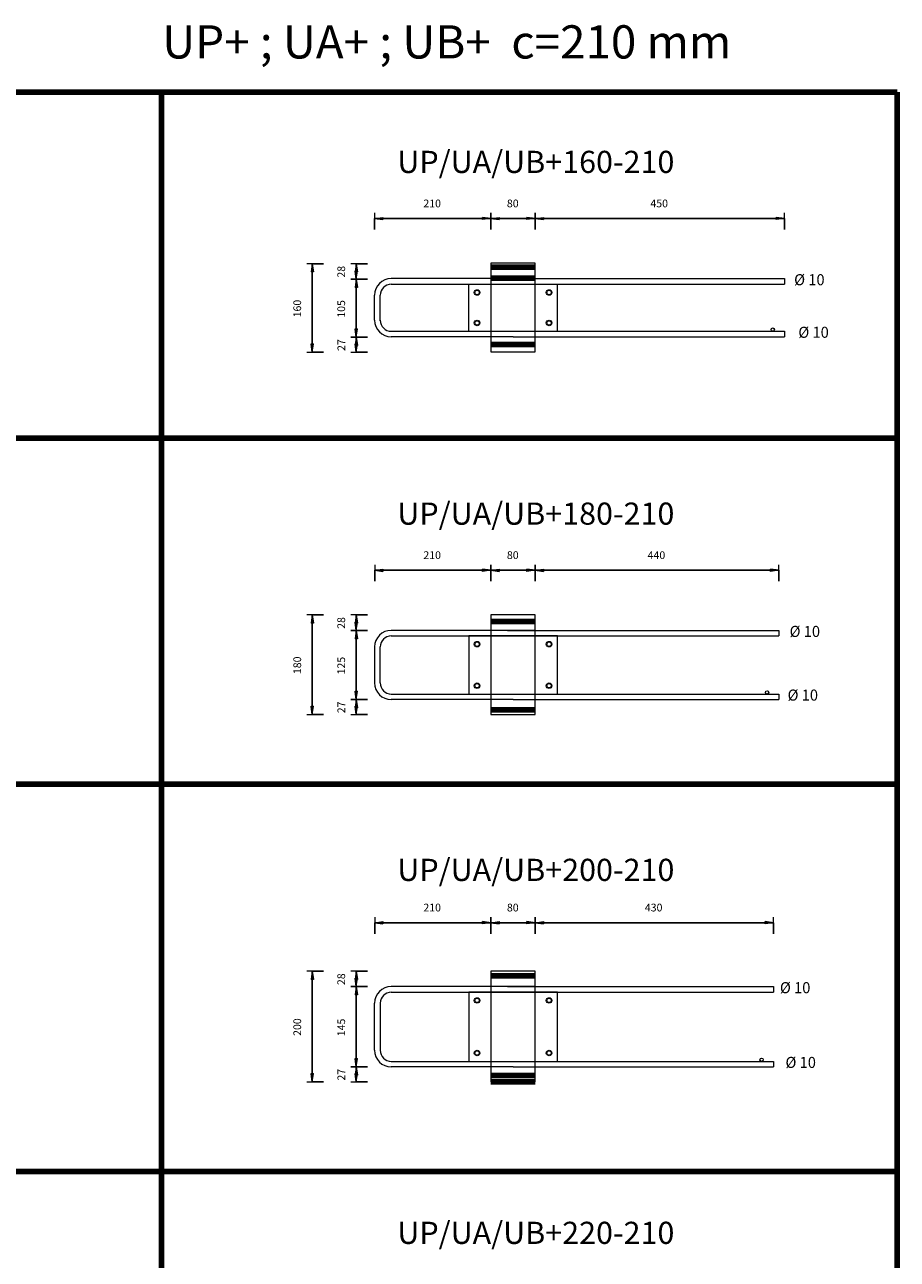
# Model space of a CAD drawing. Units: metres. Extents: x 120.1 to 143.5, y -23.7 to -1.3.
# Drawn here: x 128.8 to 130.4, y -16.3 to -14.1 of the extents above; entities that cross this region are included whole.
import ezdxf

# ---------------------------------------------------------------- set-up
doc = ezdxf.new("R2010")
doc.units = ezdxf.units.M
doc.header["$PDMODE"] = 65
doc.linetypes.add('AUSGEZOGEN', pattern=[0])
doc.linetypes.add('PUNKT2_S9', pattern=[0.07, 0.03, -0.02, 0, -0.02])
doc.layers.add('Einbauteile Kragplatten', color=252, linetype='PUNKT2_S9', lineweight=13)
doc.styles.add('ARIAL', font='ARIAL.TTF')
doc.dimstyles.new('DIMSTYLE_3', dxfattribs={"dimtxt": 0.014, "dimasz": 0.02, "dimexe": 0, "dimexo": 0, "dimgap": 0.007, "dimtad": 2, "dimdec": 0, "dimlfac": 1000, "dimrnd": 5, "dimzin": 12, "dimdsep": 46, "dimtxsty": 'ARIAL', "dimblk1": 'ALL_ML_PFEIL', "dimblk2": 'ALL_ML_PFEIL', "dimsah": 1, "dimcen": 0, "dimclrd": 7, "dimclre": 7, "dimclrt": 7, "dimadec": 0, "dimazin": 0, "dimtfac": 1, "dimtdec": 0, "dimtix": 1, "dimtmove": 2, "dimatfit": 3, "dimfxl": 0, "dimtzin": 0, "dimlwd": 0, "dimlwe": 13, "dimarcsym": 0})
doc.dimstyles.new('DIMSTYLE_5', dxfattribs={"dimtxt": 0.014, "dimasz": 0.02, "dimexe": 0, "dimexo": 0, "dimgap": 0.007, "dimtad": 2, "dimdec": 0, "dimlfac": 1000, "dimrnd": 1, "dimzin": 12, "dimdsep": 46, "dimtxsty": 'ARIAL', "dimblk1": 'ALL_ML_PFEIL', "dimblk2": 'ALL_ML_PFEIL', "dimsah": 1, "dimcen": 0, "dimclrd": 7, "dimclre": 7, "dimclrt": 7, "dimadec": 0, "dimazin": 0, "dimtfac": 1, "dimtdec": 0, "dimtix": 1, "dimtmove": 2, "dimatfit": 3, "dimfxl": 0, "dimtzin": 0, "dimlwd": 0, "dimlwe": 13, "dimarcsym": 0})
doc.dimstyles.new('DIMSTYLE_7', dxfattribs={"dimtxt": 0.014, "dimasz": 0.02, "dimexe": 0, "dimexo": 0, "dimgap": 0.007, "dimtad": 2, "dimdec": 0, "dimlfac": 1000, "dimrnd": 1, "dimzin": 12, "dimdsep": 46, "dimtxsty": 'ARIAL', "dimblk1": 'ALL_ML_PFEIL', "dimblk2": 'ALL_ML_PFEIL', "dimsah": 1, "dimcen": 0, "dimclrd": 7, "dimclre": 7, "dimclrt": 7, "dimadec": 0, "dimazin": 0, "dimtfac": 1, "dimtdec": 0, "dimtix": 1, "dimtmove": 2, "dimatfit": 3, "dimfxl": 0, "dimtvp": 1.2, "dimtzin": 0, "dimlwd": 0, "dimlwe": 13, "dimarcsym": 0})
pattern_1 = [(0, (0, 0), (0, 0.04), []), (0, (2e-18, 0.02), (0, 0.04), [])]

# ---------------------------------------------------------------- blocks, each defined once
blk = doc.blocks.new('ALL_ML_PFEIL')
at = {"color": 0, "linetype": 'ByBlock', "lineweight": -2}
for p, q in [((-1, 0), (0, 0)), ((0, 0), (-0.75, 0.1)), ((-0.75, -0.1), (-0.75, 0.1)), ((0, 0), (-0.75, -0.1)), ((0, -0.5), (0, 0.5))]:
    blk.add_line(p, q, dxfattribs=at)
blk = doc.blocks.new('*D1547')
at = {"layer": 'DEFPOINTS', "color": 7, "linetype": 'AUSGEZOGEN', "lineweight": 13, "transparency": 33554687}
for p in [(129.6222, -14.5338), (129.3396, -14.6938), (129.6222, -14.6938)]:
    blk.add_point(p, dxfattribs=at)
at = {"layer": 'Einbauteile Kragplatten', "color": 7, "linetype": 'AUSGEZOGEN', "lineweight": -2, "transparency": 33554687}
for p, q in [((129.3596, -14.5338), (129.3396, -14.5338)), ((129.3396, -14.6938), (129.3396, -14.5338)), ((129.3596, -14.6938), (129.3396, -14.6938))]:
    blk.add_line(p, q, dxfattribs=at)
at = {"layer": 'Einbauteile Kragplatten', "color": 7, "linetype": 'AUSGEZOGEN', "lineweight": 13, "transparency": 33554687, "xscale": 0.02, "yscale": 0.02, "zscale": 0.02}
for p, rotation in [((129.3396, -14.5338), 90), ((129.3396, -14.6938), 270)]:
    blk.add_blockref('ALL_ML_PFEIL', p, dxfattribs=dict(at, rotation=rotation))
at = {"layer": 'Einbauteile Kragplatten', "color": 7, "linetype": 'AUSGEZOGEN', "lineweight": 13, "transparency": 33554687, "insert": (129.3124, -14.6149), "char_height": 0.014, "width": 0.042, "attachment_point": 5, "rotation": 90, "style": 'ARIAL'}
blk.add_mtext('\\A1;{160}', dxfattribs=at)
blk = doc.blocks.new('*D1548')
at = {"layer": 'DEFPOINTS', "color": 7, "linetype": 'AUSGEZOGEN', "lineweight": 13, "transparency": 33554687}
for p in [(129.6146, -14.6668), (129.419, -14.6938), (129.6222, -14.6938)]:
    blk.add_point(p, dxfattribs=at)
at = {"layer": 'Einbauteile Kragplatten', "color": 7, "linetype": 'AUSGEZOGEN', "lineweight": -2, "transparency": 33554687}
for p, q in [((129.439, -14.6668), (129.419, -14.6668)), ((129.419, -14.6938), (129.419, -14.6668)), ((129.439, -14.6938), (129.419, -14.6938))]:
    blk.add_line(p, q, dxfattribs=at)
at = {"layer": 'Einbauteile Kragplatten', "color": 7, "linetype": 'AUSGEZOGEN', "lineweight": 13, "transparency": 33554687, "xscale": 0.02, "yscale": 0.02, "zscale": 0.02}
for p, rotation in [((129.419, -14.6668), 90), ((129.419, -14.6938), 270)]:
    blk.add_blockref('ALL_ML_PFEIL', p, dxfattribs=dict(at, rotation=rotation))
at = {"layer": 'Einbauteile Kragplatten', "color": 7, "linetype": 'AUSGEZOGEN', "lineweight": 13, "transparency": 33554687, "insert": (129.392, -14.6809), "char_height": 0.014, "width": 0.028, "attachment_point": 5, "rotation": 90, "style": 'ARIAL'}
blk.add_mtext('\\A1;{27}', dxfattribs=at)
blk = doc.blocks.new('*D1549')
at = {"layer": 'DEFPOINTS', "color": 7, "linetype": 'AUSGEZOGEN', "lineweight": 13, "transparency": 33554687}
for p in [(129.6162, -14.5618), (129.419, -14.6668), (129.6146, -14.6668)]:
    blk.add_point(p, dxfattribs=at)
at = {"layer": 'Einbauteile Kragplatten', "color": 7, "linetype": 'AUSGEZOGEN', "lineweight": -2, "transparency": 33554687}
for p, q in [((129.439, -14.5618), (129.419, -14.5618)), ((129.419, -14.6668), (129.419, -14.5618)), ((129.439, -14.6668), (129.419, -14.6668))]:
    blk.add_line(p, q, dxfattribs=at)
at = {"layer": 'Einbauteile Kragplatten', "color": 7, "linetype": 'AUSGEZOGEN', "lineweight": 13, "transparency": 33554687, "xscale": 0.02, "yscale": 0.02, "zscale": 0.02}
for p, rotation in [((129.419, -14.5618), 90), ((129.419, -14.6668), 270)]:
    blk.add_blockref('ALL_ML_PFEIL', p, dxfattribs=dict(at, rotation=rotation))
at = {"layer": 'Einbauteile Kragplatten', "color": 7, "linetype": 'AUSGEZOGEN', "lineweight": 13, "transparency": 33554687, "insert": (129.3918, -14.6155), "char_height": 0.014, "width": 0.042, "attachment_point": 5, "rotation": 90, "style": 'ARIAL'}
blk.add_mtext('\\A1;{105}', dxfattribs=at)
blk = doc.blocks.new('*D1550')
at = {"layer": 'DEFPOINTS', "color": 7, "linetype": 'AUSGEZOGEN', "lineweight": 13, "transparency": 33554687}
for p in [(129.6222, -14.5338), (129.419, -14.5618), (129.6162, -14.5618)]:
    blk.add_point(p, dxfattribs=at)
at = {"layer": 'Einbauteile Kragplatten', "color": 7, "linetype": 'AUSGEZOGEN', "lineweight": -2, "transparency": 33554687}
for p, q in [((129.439, -14.5338), (129.419, -14.5338)), ((129.419, -14.5618), (129.419, -14.5338)), ((129.439, -14.5618), (129.419, -14.5618))]:
    blk.add_line(p, q, dxfattribs=at)
at = {"layer": 'Einbauteile Kragplatten', "color": 7, "linetype": 'AUSGEZOGEN', "lineweight": 13, "transparency": 33554687, "xscale": 0.02, "yscale": 0.02, "zscale": 0.02}
for p, rotation in [((129.419, -14.5338), 90), ((129.419, -14.5618), 270)]:
    blk.add_blockref('ALL_ML_PFEIL', p, dxfattribs=dict(at, rotation=rotation))
at = {"layer": 'Einbauteile Kragplatten', "color": 7, "linetype": 'AUSGEZOGEN', "lineweight": 13, "transparency": 33554687, "insert": (129.3918, -14.5484), "char_height": 0.014, "width": 0.028, "attachment_point": 5, "rotation": 90, "style": 'ARIAL'}
blk.add_mtext('\\A1;{28}', dxfattribs=at)
blk = doc.blocks.new('*D1563')
at = {"layer": 'DEFPOINTS', "color": 7, "linetype": 'AUSGEZOGEN', "lineweight": 13, "transparency": 33554687}
for p in [(129.5829, -15.3212), (129.419, -15.3482), (129.6622, -15.3482)]:
    blk.add_point(p, dxfattribs=at)
at = {"layer": 'Einbauteile Kragplatten', "color": 7, "linetype": 'AUSGEZOGEN', "lineweight": -2, "transparency": 33554687}
for p, q in [((129.439, -15.3212), (129.419, -15.3212)), ((129.419, -15.3482), (129.419, -15.3212)), ((129.439, -15.3482), (129.419, -15.3482))]:
    blk.add_line(p, q, dxfattribs=at)
at = {"layer": 'Einbauteile Kragplatten', "color": 7, "linetype": 'AUSGEZOGEN', "lineweight": 13, "transparency": 33554687, "xscale": 0.02, "yscale": 0.02, "zscale": 0.02}
for p, rotation in [((129.419, -15.3212), 90), ((129.419, -15.3482), 270)]:
    blk.add_blockref('ALL_ML_PFEIL', p, dxfattribs=dict(at, rotation=rotation))
at = {"layer": 'Einbauteile Kragplatten', "color": 7, "linetype": 'AUSGEZOGEN', "lineweight": 13, "transparency": 33554687, "insert": (129.392, -15.3353), "char_height": 0.014, "width": 0.028, "attachment_point": 5, "rotation": 90, "style": 'ARIAL'}
blk.add_mtext('\\A1;{27}', dxfattribs=at)
blk = doc.blocks.new('*D1564')
at = {"layer": 'DEFPOINTS', "color": 7, "linetype": 'AUSGEZOGEN', "lineweight": 13, "transparency": 33554687}
for p in [(129.5322, -15.1962), (129.419, -15.3212), (129.5829, -15.3212)]:
    blk.add_point(p, dxfattribs=at)
at = {"layer": 'Einbauteile Kragplatten', "color": 7, "linetype": 'AUSGEZOGEN', "lineweight": -2, "transparency": 33554687}
for p, q in [((129.439, -15.1962), (129.419, -15.1962)), ((129.419, -15.3212), (129.419, -15.1962)), ((129.439, -15.3212), (129.419, -15.3212))]:
    blk.add_line(p, q, dxfattribs=at)
at = {"layer": 'Einbauteile Kragplatten', "color": 7, "linetype": 'AUSGEZOGEN', "lineweight": 13, "transparency": 33554687, "xscale": 0.02, "yscale": 0.02, "zscale": 0.02}
for p, rotation in [((129.419, -15.1962), 90), ((129.419, -15.3212), 270)]:
    blk.add_blockref('ALL_ML_PFEIL', p, dxfattribs=dict(at, rotation=rotation))
at = {"layer": 'Einbauteile Kragplatten', "color": 7, "linetype": 'AUSGEZOGEN', "lineweight": 13, "transparency": 33554687, "insert": (129.3918, -15.2599), "char_height": 0.014, "width": 0.042, "attachment_point": 5, "rotation": 90, "style": 'ARIAL'}
blk.add_mtext('\\A1;{125}', dxfattribs=at)
blk = doc.blocks.new('*D1565')
at = {"layer": 'DEFPOINTS', "color": 7, "linetype": 'AUSGEZOGEN', "lineweight": 13, "transparency": 33554687}
for p in [(129.6622, -15.1682), (129.419, -15.1962), (129.5322, -15.1962)]:
    blk.add_point(p, dxfattribs=at)
at = {"layer": 'Einbauteile Kragplatten', "color": 7, "linetype": 'AUSGEZOGEN', "lineweight": -2, "transparency": 33554687}
for p, q in [((129.439, -15.1682), (129.419, -15.1682)), ((129.419, -15.1962), (129.419, -15.1682)), ((129.439, -15.1962), (129.419, -15.1962))]:
    blk.add_line(p, q, dxfattribs=at)
at = {"layer": 'Einbauteile Kragplatten', "color": 7, "linetype": 'AUSGEZOGEN', "lineweight": 13, "transparency": 33554687, "xscale": 0.02, "yscale": 0.02, "zscale": 0.02}
for p, rotation in [((129.419, -15.1682), 90), ((129.419, -15.1962), 270)]:
    blk.add_blockref('ALL_ML_PFEIL', p, dxfattribs=dict(at, rotation=rotation))
at = {"layer": 'Einbauteile Kragplatten', "color": 7, "linetype": 'AUSGEZOGEN', "lineweight": 13, "transparency": 33554687, "insert": (129.3918, -15.1828), "char_height": 0.014, "width": 0.028, "attachment_point": 5, "rotation": 90, "style": 'ARIAL'}
blk.add_mtext('\\A1;{28}', dxfattribs=at)
blk = doc.blocks.new('*D1566')
at = {"layer": 'DEFPOINTS', "color": 7, "linetype": 'AUSGEZOGEN', "lineweight": 13, "transparency": 33554687}
for p in [(129.6622, -15.1682), (129.3396, -15.3482), (129.6622, -15.3482)]:
    blk.add_point(p, dxfattribs=at)
at = {"layer": 'Einbauteile Kragplatten', "color": 7, "linetype": 'AUSGEZOGEN', "lineweight": -2, "transparency": 33554687}
for p, q in [((129.3596, -15.1682), (129.3396, -15.1682)), ((129.3396, -15.3482), (129.3396, -15.1682)), ((129.3596, -15.3482), (129.3396, -15.3482))]:
    blk.add_line(p, q, dxfattribs=at)
at = {"layer": 'Einbauteile Kragplatten', "color": 7, "linetype": 'AUSGEZOGEN', "lineweight": 13, "transparency": 33554687, "xscale": 0.02, "yscale": 0.02, "zscale": 0.02}
for p, rotation in [((129.3396, -15.1682), 90), ((129.3396, -15.3482), 270)]:
    blk.add_blockref('ALL_ML_PFEIL', p, dxfattribs=dict(at, rotation=rotation))
at = {"layer": 'Einbauteile Kragplatten', "color": 7, "linetype": 'AUSGEZOGEN', "lineweight": 13, "transparency": 33554687, "insert": (129.3124, -15.2593), "char_height": 0.014, "width": 0.042, "attachment_point": 5, "rotation": 90, "style": 'ARIAL'}
blk.add_mtext('\\A1;{180}', dxfattribs=at)
blk = doc.blocks.new('*D1567')
at = {"layer": 'DEFPOINTS', "color": 7, "linetype": 'AUSGEZOGEN', "lineweight": 13, "transparency": 33554687}
for p in [(129.6622, -15.9847), (129.419, -16.0117), (129.6622, -16.0117)]:
    blk.add_point(p, dxfattribs=at)
at = {"layer": 'Einbauteile Kragplatten', "color": 7, "linetype": 'AUSGEZOGEN', "lineweight": -2, "transparency": 33554687}
for p, q in [((129.439, -15.9847), (129.419, -15.9847)), ((129.419, -16.0117), (129.419, -15.9847)), ((129.439, -16.0117), (129.419, -16.0117))]:
    blk.add_line(p, q, dxfattribs=at)
at = {"layer": 'Einbauteile Kragplatten', "color": 7, "linetype": 'AUSGEZOGEN', "lineweight": 13, "transparency": 33554687, "xscale": 0.02, "yscale": 0.02, "zscale": 0.02}
for p, rotation in [((129.419, -15.9847), 90), ((129.419, -16.0117), 270)]:
    blk.add_blockref('ALL_ML_PFEIL', p, dxfattribs=dict(at, rotation=rotation))
at = {"layer": 'Einbauteile Kragplatten', "color": 7, "linetype": 'AUSGEZOGEN', "lineweight": 13, "transparency": 33554687, "insert": (129.392, -15.9988), "char_height": 0.014, "width": 0.028, "attachment_point": 5, "rotation": 90, "style": 'ARIAL'}
blk.add_mtext('\\A1;{27}', dxfattribs=at)
blk = doc.blocks.new('*D1568')
at = {"layer": 'DEFPOINTS', "color": 7, "linetype": 'AUSGEZOGEN', "lineweight": 13, "transparency": 33554687}
for p in [(129.6622, -15.8397), (129.419, -15.9847), (129.6622, -15.9847)]:
    blk.add_point(p, dxfattribs=at)
at = {"layer": 'Einbauteile Kragplatten', "color": 7, "linetype": 'AUSGEZOGEN', "lineweight": -2, "transparency": 33554687}
for p, q in [((129.439, -15.8397), (129.419, -15.8397)), ((129.419, -15.9847), (129.419, -15.8397)), ((129.439, -15.9847), (129.419, -15.9847))]:
    blk.add_line(p, q, dxfattribs=at)
at = {"layer": 'Einbauteile Kragplatten', "color": 7, "linetype": 'AUSGEZOGEN', "lineweight": 13, "transparency": 33554687, "xscale": 0.02, "yscale": 0.02, "zscale": 0.02}
for p, rotation in [((129.419, -15.8397), 90), ((129.419, -15.9847), 270)]:
    blk.add_blockref('ALL_ML_PFEIL', p, dxfattribs=dict(at, rotation=rotation))
at = {"layer": 'Einbauteile Kragplatten', "color": 7, "linetype": 'AUSGEZOGEN', "lineweight": 13, "transparency": 33554687, "insert": (129.3918, -15.9134), "char_height": 0.014, "width": 0.042, "attachment_point": 5, "rotation": 90, "style": 'ARIAL'}
blk.add_mtext('\\A1;{145}', dxfattribs=at)
blk = doc.blocks.new('*D1569')
at = {"layer": 'DEFPOINTS', "color": 7, "linetype": 'AUSGEZOGEN', "lineweight": 13, "transparency": 33554687}
for p in [(129.6622, -15.8117), (129.419, -15.8397), (129.6622, -15.8397)]:
    blk.add_point(p, dxfattribs=at)
at = {"layer": 'Einbauteile Kragplatten', "color": 7, "linetype": 'AUSGEZOGEN', "lineweight": -2, "transparency": 33554687}
for p, q in [((129.439, -15.8117), (129.419, -15.8117)), ((129.419, -15.8397), (129.419, -15.8117)), ((129.439, -15.8397), (129.419, -15.8397))]:
    blk.add_line(p, q, dxfattribs=at)
at = {"layer": 'Einbauteile Kragplatten', "color": 7, "linetype": 'AUSGEZOGEN', "lineweight": 13, "transparency": 33554687, "xscale": 0.02, "yscale": 0.02, "zscale": 0.02}
for p, rotation in [((129.419, -15.8117), 90), ((129.419, -15.8397), 270)]:
    blk.add_blockref('ALL_ML_PFEIL', p, dxfattribs=dict(at, rotation=rotation))
at = {"layer": 'Einbauteile Kragplatten', "color": 7, "linetype": 'AUSGEZOGEN', "lineweight": 13, "transparency": 33554687, "insert": (129.3918, -15.8263), "char_height": 0.014, "width": 0.028, "attachment_point": 5, "rotation": 90, "style": 'ARIAL'}
blk.add_mtext('\\A1;{28}', dxfattribs=at)
blk = doc.blocks.new('*D1570')
at = {"layer": 'DEFPOINTS', "color": 7, "linetype": 'AUSGEZOGEN', "lineweight": 13, "transparency": 33554687}
for p in [(129.6622, -15.8117), (129.3396, -16.0117), (129.6622, -16.0117)]:
    blk.add_point(p, dxfattribs=at)
at = {"layer": 'Einbauteile Kragplatten', "color": 7, "linetype": 'AUSGEZOGEN', "lineweight": -2, "transparency": 33554687}
for p, q in [((129.3596, -15.8117), (129.3396, -15.8117)), ((129.3396, -16.0117), (129.3396, -15.8117)), ((129.3596, -16.0117), (129.3396, -16.0117))]:
    blk.add_line(p, q, dxfattribs=at)
at = {"layer": 'Einbauteile Kragplatten', "color": 7, "linetype": 'AUSGEZOGEN', "lineweight": 13, "transparency": 33554687, "xscale": 0.02, "yscale": 0.02, "zscale": 0.02}
for p, rotation in [((129.3396, -15.8117), 90), ((129.3396, -16.0117), 270)]:
    blk.add_blockref('ALL_ML_PFEIL', p, dxfattribs=dict(at, rotation=rotation))
at = {"layer": 'Einbauteile Kragplatten', "color": 7, "linetype": 'AUSGEZOGEN', "lineweight": 13, "transparency": 33554687, "insert": (129.3124, -15.9128), "char_height": 0.014, "width": 0.042, "attachment_point": 5, "rotation": 90, "style": 'ARIAL'}
blk.add_mtext('\\A1;{200}', dxfattribs=at)
blk = doc.blocks.new('*D1653')
at = {"layer": 'DEFPOINTS', "color": 7, "linetype": 'AUSGEZOGEN', "lineweight": 13, "transparency": 33554687}
for p in [(129.4521, -14.4522), (129.6622, -14.5874), (129.4521, -14.6133)]:
    blk.add_point(p, dxfattribs=at)
at = {"layer": 'Einbauteile Kragplatten', "color": 7, "linetype": 'AUSGEZOGEN', "lineweight": -2, "transparency": 33554687}
for p, q in [((129.4521, -14.4722), (129.4521, -14.4522)), ((129.4521, -14.4522), (129.6622, -14.4522)), ((129.6622, -14.4722), (129.6622, -14.4522))]:
    blk.add_line(p, q, dxfattribs=at)
at = {"layer": 'Einbauteile Kragplatten', "color": 7, "linetype": 'AUSGEZOGEN', "lineweight": 13, "transparency": 33554687, "xscale": 0.02, "yscale": 0.02, "zscale": 0.02, "rotation": 180}
blk.add_blockref('ALL_ML_PFEIL', (129.4521, -14.4522), dxfattribs=at)
at = {"layer": 'Einbauteile Kragplatten', "color": 7, "linetype": 'AUSGEZOGEN', "lineweight": 13, "transparency": 33554687, "xscale": 0.02, "yscale": 0.02, "zscale": 0.02}
blk.add_blockref('ALL_ML_PFEIL', (129.6622, -14.4522), dxfattribs=at)
at = {"layer": 'Einbauteile Kragplatten', "color": 7, "linetype": 'AUSGEZOGEN', "lineweight": 13, "transparency": 33554687, "insert": (129.556, -14.425), "char_height": 0.014, "width": 0.042, "attachment_point": 5, "style": 'ARIAL'}
blk.add_mtext('\\A1;{210}', dxfattribs=at)
blk = doc.blocks.new('*D1654')
at = {"layer": 'DEFPOINTS', "color": 7, "linetype": 'AUSGEZOGEN', "lineweight": 13, "transparency": 33554687}
for p in [(129.6622, -14.4522), (129.7422, -14.5708), (129.6622, -14.5874)]:
    blk.add_point(p, dxfattribs=at)
at = {"layer": 'Einbauteile Kragplatten', "color": 7, "linetype": 'AUSGEZOGEN', "lineweight": -2, "transparency": 33554687}
for p, q in [((129.6622, -14.4722), (129.6622, -14.4522)), ((129.6622, -14.4522), (129.7422, -14.4522)), ((129.7422, -14.4722), (129.7422, -14.4522))]:
    blk.add_line(p, q, dxfattribs=at)
at = {"layer": 'Einbauteile Kragplatten', "color": 7, "linetype": 'AUSGEZOGEN', "lineweight": 13, "transparency": 33554687, "xscale": 0.02, "yscale": 0.02, "zscale": 0.02, "rotation": 180}
blk.add_blockref('ALL_ML_PFEIL', (129.6622, -14.4522), dxfattribs=at)
at = {"layer": 'Einbauteile Kragplatten', "color": 7, "linetype": 'AUSGEZOGEN', "lineweight": 13, "transparency": 33554687, "xscale": 0.02, "yscale": 0.02, "zscale": 0.02}
blk.add_blockref('ALL_ML_PFEIL', (129.7422, -14.4522), dxfattribs=at)
at = {"layer": 'Einbauteile Kragplatten', "color": 7, "linetype": 'AUSGEZOGEN', "lineweight": 13, "transparency": 33554687, "insert": (129.7016, -14.425), "char_height": 0.014, "width": 0.028, "attachment_point": 5, "style": 'ARIAL'}
blk.add_mtext('\\A1;{80}', dxfattribs=at)
blk = doc.blocks.new('*D1655')
at = {"layer": 'DEFPOINTS', "color": 7, "linetype": 'AUSGEZOGEN', "lineweight": 13, "transparency": 33554687}
for p in [(129.7422, -14.4522), (129.7422, -14.5708), (130.1922, -14.5708)]:
    blk.add_point(p, dxfattribs=at)
at = {"layer": 'Einbauteile Kragplatten', "color": 7, "linetype": 'AUSGEZOGEN', "lineweight": -2, "transparency": 33554687}
for p, q in [((129.7422, -14.4722), (129.7422, -14.4522)), ((129.7422, -14.4522), (130.1922, -14.4522)), ((130.1922, -14.4722), (130.1922, -14.4522))]:
    blk.add_line(p, q, dxfattribs=at)
at = {"layer": 'Einbauteile Kragplatten', "color": 7, "linetype": 'AUSGEZOGEN', "lineweight": 13, "transparency": 33554687, "xscale": 0.02, "yscale": 0.02, "zscale": 0.02, "rotation": 180}
blk.add_blockref('ALL_ML_PFEIL', (129.7422, -14.4522), dxfattribs=at)
at = {"layer": 'Einbauteile Kragplatten', "color": 7, "linetype": 'AUSGEZOGEN', "lineweight": 13, "transparency": 33554687, "xscale": 0.02, "yscale": 0.02, "zscale": 0.02}
blk.add_blockref('ALL_ML_PFEIL', (130.1922, -14.4522), dxfattribs=at)
at = {"layer": 'Einbauteile Kragplatten', "color": 7, "linetype": 'AUSGEZOGEN', "lineweight": 13, "transparency": 33554687, "insert": (129.966, -14.425), "char_height": 0.014, "width": 0.042, "attachment_point": 5, "style": 'ARIAL'}
blk.add_mtext('\\A1;{450}', dxfattribs=at)
blk = doc.blocks.new('*D1665')
at = {"layer": 'DEFPOINTS', "color": 7, "linetype": 'AUSGEZOGEN', "lineweight": 13, "transparency": 33554687}
for p in [(129.4522, -15.0876), (129.6622, -15.1962), (129.4522, -15.2262)]:
    blk.add_point(p, dxfattribs=at)
at = {"layer": 'Einbauteile Kragplatten', "color": 7, "linetype": 'AUSGEZOGEN', "lineweight": -2, "transparency": 33554687}
for p, q in [((129.4522, -15.1076), (129.4522, -15.0876)), ((129.4522, -15.0876), (129.6622, -15.0876)), ((129.6622, -15.1076), (129.6622, -15.0876))]:
    blk.add_line(p, q, dxfattribs=at)
at = {"layer": 'Einbauteile Kragplatten', "color": 7, "linetype": 'AUSGEZOGEN', "lineweight": 13, "transparency": 33554687, "xscale": 0.02, "yscale": 0.02, "zscale": 0.02, "rotation": 180}
blk.add_blockref('ALL_ML_PFEIL', (129.4522, -15.0876), dxfattribs=at)
at = {"layer": 'Einbauteile Kragplatten', "color": 7, "linetype": 'AUSGEZOGEN', "lineweight": 13, "transparency": 33554687, "xscale": 0.02, "yscale": 0.02, "zscale": 0.02}
blk.add_blockref('ALL_ML_PFEIL', (129.6622, -15.0876), dxfattribs=at)
at = {"layer": 'Einbauteile Kragplatten', "color": 7, "linetype": 'AUSGEZOGEN', "lineweight": 13, "transparency": 33554687, "insert": (129.556, -15.0603), "char_height": 0.014, "width": 0.042, "attachment_point": 5, "style": 'ARIAL'}
blk.add_mtext('\\A1;{210}', dxfattribs=at)
blk = doc.blocks.new('*D1666')
at = {"layer": 'DEFPOINTS', "color": 7, "linetype": 'AUSGEZOGEN', "lineweight": 13, "transparency": 33554687}
for p in [(129.6622, -15.0876), (129.7422, -15.1682), (129.6622, -15.1962)]:
    blk.add_point(p, dxfattribs=at)
at = {"layer": 'Einbauteile Kragplatten', "color": 7, "linetype": 'AUSGEZOGEN', "lineweight": -2, "transparency": 33554687}
for p, q in [((129.6622, -15.1076), (129.6622, -15.0876)), ((129.6622, -15.0876), (129.7422, -15.0876)), ((129.7422, -15.1076), (129.7422, -15.0876))]:
    blk.add_line(p, q, dxfattribs=at)
at = {"layer": 'Einbauteile Kragplatten', "color": 7, "linetype": 'AUSGEZOGEN', "lineweight": 13, "transparency": 33554687, "xscale": 0.02, "yscale": 0.02, "zscale": 0.02, "rotation": 180}
blk.add_blockref('ALL_ML_PFEIL', (129.6622, -15.0876), dxfattribs=at)
at = {"layer": 'Einbauteile Kragplatten', "color": 7, "linetype": 'AUSGEZOGEN', "lineweight": 13, "transparency": 33554687, "xscale": 0.02, "yscale": 0.02, "zscale": 0.02}
blk.add_blockref('ALL_ML_PFEIL', (129.7422, -15.0876), dxfattribs=at)
at = {"layer": 'Einbauteile Kragplatten', "color": 7, "linetype": 'AUSGEZOGEN', "lineweight": 13, "transparency": 33554687, "insert": (129.7016, -15.0603), "char_height": 0.014, "width": 0.028, "attachment_point": 5, "style": 'ARIAL'}
blk.add_mtext('\\A1;{80}', dxfattribs=at)
blk = doc.blocks.new('*D1667')
at = {"layer": 'DEFPOINTS', "color": 7, "linetype": 'AUSGEZOGEN', "lineweight": 13, "transparency": 33554687}
for p in [(129.7422, -15.0876), (129.7422, -15.1682), (130.1822, -15.1962)]:
    blk.add_point(p, dxfattribs=at)
at = {"layer": 'Einbauteile Kragplatten', "color": 7, "linetype": 'AUSGEZOGEN', "lineweight": -2, "transparency": 33554687}
for p, q in [((129.7422, -15.1076), (129.7422, -15.0876)), ((129.7422, -15.0876), (130.1822, -15.0876)), ((130.1822, -15.1076), (130.1822, -15.0876))]:
    blk.add_line(p, q, dxfattribs=at)
at = {"layer": 'Einbauteile Kragplatten', "color": 7, "linetype": 'AUSGEZOGEN', "lineweight": 13, "transparency": 33554687, "xscale": 0.02, "yscale": 0.02, "zscale": 0.02, "rotation": 180}
blk.add_blockref('ALL_ML_PFEIL', (129.7422, -15.0876), dxfattribs=at)
at = {"layer": 'Einbauteile Kragplatten', "color": 7, "linetype": 'AUSGEZOGEN', "lineweight": 13, "transparency": 33554687, "xscale": 0.02, "yscale": 0.02, "zscale": 0.02}
blk.add_blockref('ALL_ML_PFEIL', (130.1822, -15.0876), dxfattribs=at)
at = {"layer": 'Einbauteile Kragplatten', "color": 7, "linetype": 'AUSGEZOGEN', "lineweight": 13, "transparency": 33554687, "insert": (129.961, -15.0603), "char_height": 0.014, "width": 0.042, "attachment_point": 5, "style": 'ARIAL'}
blk.add_mtext('\\A1;{440}', dxfattribs=at)
blk = doc.blocks.new('*D1668')
at = {"layer": 'DEFPOINTS', "color": 7, "linetype": 'AUSGEZOGEN', "lineweight": 13, "transparency": 33554687}
for p in [(129.4522, -15.7242), (129.6622, -15.8117), (129.4522, -15.8847)]:
    blk.add_point(p, dxfattribs=at)
at = {"layer": 'Einbauteile Kragplatten', "color": 7, "linetype": 'AUSGEZOGEN', "lineweight": -2, "transparency": 33554687}
for p, q in [((129.4522, -15.7442), (129.4522, -15.7242)), ((129.4522, -15.7242), (129.6622, -15.7242)), ((129.6622, -15.7442), (129.6622, -15.7242))]:
    blk.add_line(p, q, dxfattribs=at)
at = {"layer": 'Einbauteile Kragplatten', "color": 7, "linetype": 'AUSGEZOGEN', "lineweight": 13, "transparency": 33554687, "xscale": 0.02, "yscale": 0.02, "zscale": 0.02, "rotation": 180}
blk.add_blockref('ALL_ML_PFEIL', (129.4522, -15.7242), dxfattribs=at)
at = {"layer": 'Einbauteile Kragplatten', "color": 7, "linetype": 'AUSGEZOGEN', "lineweight": 13, "transparency": 33554687, "xscale": 0.02, "yscale": 0.02, "zscale": 0.02}
blk.add_blockref('ALL_ML_PFEIL', (129.6622, -15.7242), dxfattribs=at)
at = {"layer": 'Einbauteile Kragplatten', "color": 7, "linetype": 'AUSGEZOGEN', "lineweight": 13, "transparency": 33554687, "insert": (129.556, -15.6969), "char_height": 0.014, "width": 0.042, "attachment_point": 5, "style": 'ARIAL'}
blk.add_mtext('\\A1;{210}', dxfattribs=at)
blk = doc.blocks.new('*D1669')
at = {"layer": 'DEFPOINTS', "color": 7, "linetype": 'AUSGEZOGEN', "lineweight": 13, "transparency": 33554687}
for p in [(129.6622, -15.7242), (129.6622, -15.8117), (129.7422, -15.8117)]:
    blk.add_point(p, dxfattribs=at)
at = {"layer": 'Einbauteile Kragplatten', "color": 7, "linetype": 'AUSGEZOGEN', "lineweight": -2, "transparency": 33554687}
for p, q in [((129.6622, -15.7442), (129.6622, -15.7242)), ((129.6622, -15.7242), (129.7422, -15.7242)), ((129.7422, -15.7442), (129.7422, -15.7242))]:
    blk.add_line(p, q, dxfattribs=at)
at = {"layer": 'Einbauteile Kragplatten', "color": 7, "linetype": 'AUSGEZOGEN', "lineweight": 13, "transparency": 33554687, "xscale": 0.02, "yscale": 0.02, "zscale": 0.02, "rotation": 180}
blk.add_blockref('ALL_ML_PFEIL', (129.6622, -15.7242), dxfattribs=at)
at = {"layer": 'Einbauteile Kragplatten', "color": 7, "linetype": 'AUSGEZOGEN', "lineweight": 13, "transparency": 33554687, "xscale": 0.02, "yscale": 0.02, "zscale": 0.02}
blk.add_blockref('ALL_ML_PFEIL', (129.7422, -15.7242), dxfattribs=at)
at = {"layer": 'Einbauteile Kragplatten', "color": 7, "linetype": 'AUSGEZOGEN', "lineweight": 13, "transparency": 33554687, "insert": (129.7016, -15.6969), "char_height": 0.014, "width": 0.028, "attachment_point": 5, "style": 'ARIAL'}
blk.add_mtext('\\A1;{80}', dxfattribs=at)
blk = doc.blocks.new('*D1670')
at = {"layer": 'DEFPOINTS', "color": 7, "linetype": 'AUSGEZOGEN', "lineweight": 13, "transparency": 33554687}
for p in [(129.7422, -15.7242), (129.7422, -15.8117), (130.1722, -15.8397)]:
    blk.add_point(p, dxfattribs=at)
at = {"layer": 'Einbauteile Kragplatten', "color": 7, "linetype": 'AUSGEZOGEN', "lineweight": -2, "transparency": 33554687}
for p, q in [((129.7422, -15.7442), (129.7422, -15.7242)), ((129.7422, -15.7242), (130.1722, -15.7242)), ((130.1722, -15.7442), (130.1722, -15.7242))]:
    blk.add_line(p, q, dxfattribs=at)
at = {"layer": 'Einbauteile Kragplatten', "color": 7, "linetype": 'AUSGEZOGEN', "lineweight": 13, "transparency": 33554687, "xscale": 0.02, "yscale": 0.02, "zscale": 0.02, "rotation": 180}
blk.add_blockref('ALL_ML_PFEIL', (129.7422, -15.7242), dxfattribs=at)
at = {"layer": 'Einbauteile Kragplatten', "color": 7, "linetype": 'AUSGEZOGEN', "lineweight": 13, "transparency": 33554687, "xscale": 0.02, "yscale": 0.02, "zscale": 0.02}
blk.add_blockref('ALL_ML_PFEIL', (130.1722, -15.7242), dxfattribs=at)
at = {"layer": 'Einbauteile Kragplatten', "color": 7, "linetype": 'AUSGEZOGEN', "lineweight": 13, "transparency": 33554687, "insert": (129.956, -15.6969), "char_height": 0.014, "width": 0.042, "attachment_point": 5, "style": 'ARIAL'}
blk.add_mtext('\\A1;{430}', dxfattribs=at)

msp = doc.modelspace()

# ---------------------------------------------------------------- hatches: boundary and pattern name
at = {"layer": 'Einbauteile Kragplatten', "linetype": 'AUSGEZOGEN', "lineweight": 200, "transparency": 33554687}
h = msp.add_hatch(dxfattribs=at)
h.set_pattern_fill('SCHRAFFUR_21', scale=0.02, style=0, pattern_type=2)
h.set_pattern_definition(pattern_1)
h.paths.add_polyline_path([(129.74216, -14.53282), (129.66216, -14.53282), (129.66216, -14.56082), (129.74216, -14.56082)], flags=0)
h = msp.add_hatch(dxfattribs=at)
h.set_pattern_fill('SCHRAFFUR_21', scale=0.02, style=0, pattern_type=2)
h.set_pattern_definition(pattern_1)
h.paths.add_polyline_path([(129.66216, -14.69282), (129.74216, -14.69282), (129.74216, -14.66582), (129.66216, -14.66582)], flags=0)
h = msp.add_hatch(dxfattribs=at)
h.set_pattern_fill('SCHRAFFUR_21', scale=0.02, style=0, pattern_type=2)
h.set_pattern_definition(pattern_1)
h.paths.add_polyline_path([(129.74216, -15.16816), (129.66216, -15.16816), (129.66216, -15.19616), (129.74216, -15.19616)], flags=0)
h = msp.add_hatch(dxfattribs=at)
h.set_pattern_fill('SCHRAFFUR_21', scale=0.02, style=0, pattern_type=2)
h.set_pattern_definition(pattern_1)
h.paths.add_polyline_path([(129.66216, -15.34816), (129.74216, -15.34816), (129.74216, -15.32116), (129.66216, -15.32116)], flags=0)
h = msp.add_hatch(dxfattribs=at)
h.set_pattern_fill('SCHRAFFUR_21', scale=0.02, style=0, pattern_type=2)
h.set_pattern_definition(pattern_1)
h.paths.add_polyline_path([(129.74216, -15.81166), (129.66216, -15.81166), (129.66216, -15.83966), (129.74216, -15.83966)], flags=0)
h = msp.add_hatch(dxfattribs=at)
h.set_pattern_fill('SCHRAFFUR_21', scale=0.02, style=0, pattern_type=2)
h.set_pattern_definition(pattern_1)
h.paths.add_polyline_path([(129.74216, -15.98466), (129.66216, -15.98466), (129.66216, -16.00966), (129.74216, -16.00966)], flags=0)

# ---------------------------------------------------------------- linework, layer by layer
at = {"layer": 'Einbauteile Kragplatten', "color": 5, "linetype": 'AUSGEZOGEN', "lineweight": 200, "transparency": 33554687}
for p, q in [((126.28556, -14.22391), (130.39599, -14.22391)), ((129.06752, -14.22391), (129.06752, -18.83894)), ((130.39599, -14.22391), (130.39599, -18.83894)), ((126.28556, -14.84891), (130.39599, -14.84891)), ((126.28556, -15.47391), (130.39599, -15.47391)), ((126.28556, -16.17391), (130.39599, -16.17391))]:
    msp.add_line(p, q, dxfattribs=at)
at = {"layer": 'Einbauteile Kragplatten', "color": 7, "linetype": 'AUSGEZOGEN', "lineweight": 13, "transparency": 33554687}
for p, q in [((129.66216, -14.53282), (129.66216, -14.69282)), ((129.74216, -14.53282), (129.66216, -14.53282)), ((129.74216, -14.69282), (129.74216, -14.53282)), ((130.19216, -14.56082), (130.19216, -14.57082)), ((129.45212, -14.63582), (129.45216, -14.59082)), ((130.19216, -14.65582), (130.19216, -14.66582)), ((129.66216, -14.69282), (129.74216, -14.69282)), ((129.74216, -15.16816), (129.66216, -15.16816)), ((129.66216, -15.16816), (129.66216, -15.34816)), ((129.74216, -15.34816), (129.74216, -15.16816)), ((130.18216, -15.19616), (130.18216, -15.20616)), ((130.18216, -15.31116), (130.18216, -15.32116)), ((129.66216, -15.34816), (129.74216, -15.34816)), ((129.74216, -15.81166), (129.66216, -15.81166)), ((129.66216, -15.81166), (129.66216, -16.01166)), ((129.74216, -16.01166), (129.74216, -15.81166)), ((130.17216, -15.83966), (130.17216, -15.84966)), ((130.17216, -15.97466), (130.17216, -15.98466)), ((129.66216, -16.00966), (129.74216, -16.00966))]:
    msp.add_line(p, q, dxfattribs=at)
at = {"layer": 'Einbauteile Kragplatten', "color": 59, "linetype": 'AUSGEZOGEN', "lineweight": 13, "transparency": 33554687}
for p, q in [((129.53216, -14.56082), (129.48216, -14.56082)), ((129.74216, -14.56082), (129.53216, -14.56082)), ((129.69216, -14.56082), (130.19216, -14.56082)), ((129.48216, -14.57082), (130.19216, -14.57082)), ((129.62216, -14.57082), (129.78216, -14.57082)), ((129.62216, -14.65582), (129.62216, -14.57082)), ((129.78216, -14.65582), (129.78216, -14.57082)), ((129.46216, -14.6371), (129.46216, -14.59082)), ((129.46216, -14.63582), (129.46216, -14.59582)), ((129.48212, -14.65582), (130.19216, -14.65582)), ((129.54216, -14.66582), (129.48212, -14.66582)), ((129.54216, -14.66582), (129.49216, -14.66582)), ((129.70216, -14.66582), (129.54216, -14.66582)), ((129.62216, -14.65582), (129.78216, -14.65582)), ((129.70216, -14.66582), (130.19216, -14.66582)), ((129.53216, -15.19616), (129.48216, -15.19616)), ((129.48216, -15.20616), (130.18216, -15.20616)), ((129.74216, -15.19616), (129.53216, -15.19616)), ((129.78216, -15.20616), (129.62216, -15.20616)), ((129.62216, -15.20616), (129.62216, -15.31116)), ((129.62216, -15.20616), (129.78216, -15.20616)), ((129.69216, -15.19616), (130.18216, -15.19616)), ((129.78216, -15.31116), (129.78216, -15.20616)), ((129.45216, -15.22616), (129.45216, -15.29116)), ((129.46216, -15.28616), (129.46216, -15.22616)), ((129.46216, -15.29116), (129.46216, -15.23116)), ((129.48216, -15.31116), (130.18216, -15.31116)), ((129.62216, -15.31116), (129.78216, -15.31116)), ((129.62216, -15.31116), (129.78216, -15.31116)), ((129.54216, -15.32116), (129.48216, -15.32116)), ((129.70216, -15.32116), (129.54216, -15.32116)), ((129.70216, -15.32116), (130.18216, -15.32116)), ((129.53216, -15.83966), (129.48216, -15.83966)), ((129.48216, -15.84966), (130.17216, -15.84966)), ((129.74216, -15.83966), (129.53216, -15.83966)), ((129.62216, -15.84966), (129.78216, -15.84966)), ((129.78216, -15.84966), (129.62216, -15.84966)), ((129.62216, -15.84966), (129.62216, -15.97466)), ((129.62216, -15.84966), (129.78216, -15.84966)), ((129.69216, -15.83966), (130.17216, -15.83966)), ((129.78216, -15.97466), (129.78216, -15.84966)), ((129.45216, -15.93966), (129.45216, -15.86966)), ((129.46216, -15.86966), (129.46216, -15.95466)), ((129.45216, -15.95466), (129.45216, -15.88466)), ((129.48216, -15.97466), (130.17216, -15.97466)), ((129.54216, -15.98466), (129.48216, -15.98466)), ((129.70216, -15.98466), (129.54216, -15.98466)), ((129.62216, -15.97466), (129.78216, -15.97466)), ((129.62216, -15.97466), (129.78216, -15.97466)), ((129.62216, -15.97466), (129.78216, -15.97466)), ((129.62216, -15.97466), (129.78216, -15.97466)), ((129.70216, -15.98466), (130.17216, -15.98466))]:
    msp.add_line(p, q, dxfattribs=at)
at = {"layer": 'Einbauteile Kragplatten', "color": 7, "linetype": 'AUSGEZOGEN', "lineweight": 200, "transparency": 33554687}
msp.add_line((129.66216, -16.01166), (129.74216, -16.01166), dxfattribs=at)
at = {"layer": 'Einbauteile Kragplatten', "color": 59, "linetype": 'AUSGEZOGEN', "lineweight": 13, "transparency": 33554687}
for centre, radius in [((129.63716, -14.58582), 0.005), ((129.63716, -14.58582), 0.004), ((129.76716, -14.58582), 0.005), ((129.76716, -14.58582), 0.004), ((129.76716, -14.58582), 0.004), ((129.63716, -14.64082), 0.005), ((129.63716, -14.64082), 0.004), ((129.63716, -14.64082), 0.004), ((129.76716, -14.64082), 0.005), ((129.76716, -14.64082), 0.004), ((129.76716, -14.64082), 0.004), ((129.63716, -15.22116), 0.005), ((129.63716, -15.22116), 0.004), ((129.63716, -15.22116), 0.004), ((129.76716, -15.22116), 0.005), ((129.76716, -15.22116), 0.004), ((129.76716, -15.22116), 0.004), ((129.63716, -15.29616), 0.005), ((129.63716, -15.29616), 0.004), ((129.63716, -15.29616), 0.004), ((129.76716, -15.29616), 0.005), ((129.76716, -15.29616), 0.004), ((129.76716, -15.29616), 0.004), ((129.63716, -15.86466), 0.005), ((129.63716, -15.86466), 0.005), ((129.63716, -15.86466), 0.004), ((129.63716, -15.86466), 0.004), ((129.63716, -15.86466), 0.004), ((129.76716, -15.86466), 0.005), ((129.76716, -15.86466), 0.005), ((129.76716, -15.86466), 0.004), ((129.76716, -15.86466), 0.004), ((129.76716, -15.86466), 0.004), ((129.76716, -15.86466), 0.004), ((129.63716, -15.95966), 0.005), ((129.63716, -15.95966), 0.005), ((129.63716, -15.95966), 0.004), ((129.63716, -15.95966), 0.004), ((129.63716, -15.95966), 0.004), ((129.63716, -15.95966), 0.004), ((129.76716, -15.95966), 0.005), ((129.76716, -15.95966), 0.005), ((129.76716, -15.95966), 0.004), ((129.76716, -15.95966), 0.004), ((129.76716, -15.95966), 0.004), ((129.76716, -15.95966), 0.004)]:
    msp.add_circle(centre, radius, dxfattribs=at)
at = {"layer": 'Einbauteile Kragplatten', "color": 7, "linetype": 'AUSGEZOGEN', "lineweight": 13, "transparency": 33554687}
for centre in [(130.17095, -14.65282), (130.16095, -15.30816), (130.15095, -15.97166)]:
    msp.add_circle(centre, 0.003, dxfattribs=at)
at = {"layer": 'Einbauteile Kragplatten', "color": 59, "linetype": 'AUSGEZOGEN', "lineweight": 13, "transparency": 33554687}
for centre, radius, start, end in [((129.48216, -14.59082), 0.03, 90, 180), ((129.48216, -14.59082), 0.02, 90, 180), ((129.48212, -14.63582), 0.03, 180, 270), ((129.48212, -14.63582), 0.03, 180, 270), ((129.48212, -14.63582), 0.02, 180, 270), ((129.48216, -15.22616), 0.03, 90, 180), ((129.48216, -15.22616), 0.02, 90, 180), ((129.48216, -15.29116), 0.03, 180, 270), ((129.48216, -15.29116), 0.02, 180, 270), ((129.48216, -15.86966), 0.03, 90, 180), ((129.48216, -15.86966), 0.02, 90, 180), ((129.48216, -15.95466), 0.03, 180, 270), ((129.48216, -15.95466), 0.02, 180, 270)]:
    msp.add_arc(centre, radius, start, end, dxfattribs=at)

# ---------------------------------------------------------------- texts
at = {"layer": 'Einbauteile Kragplatten', "color": 5, "linetype": 'AUSGEZOGEN', "lineweight": 13, "transparency": 33554687, "insert": (129.06847, -14.16318), "char_height": 0.06, "width": 1.1229139, "attachment_point": 7, "style": 'ARIAL'}
msp.add_mtext('\\W1.01;UP+ ; UA+ ; UB+  c=210 mm', dxfattribs=at)
at = {"layer": 'Einbauteile Kragplatten', "color": 7, "linetype": 'AUSGEZOGEN', "lineweight": 13, "transparency": 33554687, "attachment_point": 7, "style": 'ARIAL'}
for s, insert, char_height, width in [('\\W1.01;UP/UA/UB+160-210', (129.49314, -14.36995), 0.04, 0.5314266), ('\\W0.97;Ø 10', (130.20972, -14.57275), 0.02, 0.0703951), ('\\W0.97;Ø 10', (130.21733, -14.66775), 0.02, 0.0703951), ('\\W1.01;UP/UA/UB+180-210', (129.49314, -15.00528), 0.04, 0.5314266), ('\\W0.97;Ø 10', (130.20155, -15.20809), 0.02, 0.0703951), ('\\W0.97;Ø 10', (130.19787, -15.32309), 0.02, 0.0703951), ('\\W1.01;UP/UA/UB+200-210', (129.49314, -15.64878), 0.04, 0.5315495), ('\\W0.97;Ø 10', (130.18407, -15.85159), 0.02, 0.0703951), ('\\W0.97;Ø 10', (130.19407, -15.98659), 0.02, 0.0703951), ('\\W1.01;UP/UA/UB+220-210', (129.49314, -16.30444), 0.04, 0.5315495)]:
    msp.add_mtext(s, dxfattribs=dict(at, insert=insert, char_height=char_height, width=width))

# ---------------------------------------------------------------- dimensions: what is measured, and where the dimension line sits
at = {"layer": 'Einbauteile Kragplatten', "color": 7, "linetype": 'AUSGEZOGEN', "lineweight": 13, "transparency": 33554687}
for base, p1, p2, picture, middle in [((129.66216, -14.45224), (129.45214, -14.47224), (129.66216, -14.47224), '*D1653', (129.556, -14.425)), ((129.74216, -14.45224), (129.66216, -14.47224), (129.74216, -14.47224), '*D1654', (129.70155, -14.425)), ((130.19216, -14.45224), (129.74216, -14.47224), (130.19216, -14.47224), '*D1655', (129.96601, -14.425)), ((129.66216, -15.08758), (129.45216, -15.10758), (129.66216, -15.10758), '*D1665', (129.55601, -15.06034)), ((129.74216, -15.08758), (129.66216, -15.10758), (129.74216, -15.10758), '*D1666', (129.70155, -15.06034)), ((130.18216, -15.08758), (129.74216, -15.10758), (130.18216, -15.10758), '*D1667', (129.96101, -15.06034)), ((129.66216, -15.72419), (129.45216, -15.74419), (129.66216, -15.74419), '*D1668', (129.55601, -15.69695)), ((129.74216, -15.72419), (129.66216, -15.74419), (129.74216, -15.74419), '*D1669', (129.70155, -15.69695)), ((130.17216, -15.72419), (129.74216, -15.74419), (130.17216, -15.74419), '*D1670', (129.95601, -15.69694))]:
    dim = msp.add_linear_dim(base=base, p1=p1, p2=p2, dimstyle='DIMSTYLE_3', override={"dimpost": '<>', "dimclrd": 7, "dimclre": 7, "dimclrt": 7, "dimlwd": 0, "dimlwe": 13}, dxfattribs=at)
    dim.commit()
    dim.dimension.update_dxf_attribs({"geometry": picture, "text_midpoint": middle, "dimtype": 160})
for base, p1, p2, dimstyle, picture, middle in [((129.3396, -14.53376), (129.3596, -14.69376), (129.3596, -14.53376), 'DIMSTYLE_5', '*D1547', (129.31236, -14.6149)), ((129.41903, -14.53376), (129.43903, -14.56176), (129.43903, -14.53376), 'DIMSTYLE_7', '*D1550', (129.39179, -14.5484)), ((129.41903, -14.56176), (129.43903, -14.66676), (129.43903, -14.56176), 'DIMSTYLE_5', '*D1549', (129.39179, -14.61548)), ((129.41903, -14.66676), (129.43903, -14.69376), (129.43903, -14.66676), 'DIMSTYLE_7', '*D1548', (129.39203, -14.68089)), ((129.3396, -15.16816), (129.3596, -15.34816), (129.3596, -15.16816), 'DIMSTYLE_5', '*D1566', (129.31236, -15.2593)), ((129.41903, -15.16816), (129.43903, -15.19616), (129.43903, -15.16816), 'DIMSTYLE_7', '*D1565', (129.39179, -15.1828)), ((129.41903, -15.19616), (129.43903, -15.32116), (129.43903, -15.19616), 'DIMSTYLE_5', '*D1564', (129.39179, -15.25988)), ((129.41903, -15.32116), (129.43903, -15.34816), (129.43903, -15.32116), 'DIMSTYLE_7', '*D1563', (129.39203, -15.33529)), ((129.3396, -15.81166), (129.3596, -16.01166), (129.3596, -15.81166), 'DIMSTYLE_5', '*D1570', (129.31236, -15.9128)), ((129.41903, -15.81166), (129.43903, -15.83966), (129.43903, -15.81166), 'DIMSTYLE_7', '*D1569', (129.39179, -15.8263)), ((129.41903, -15.83966), (129.43903, -15.98466), (129.43903, -15.83966), 'DIMSTYLE_5', '*D1568', (129.39179, -15.91338)), ((129.41903, -15.98466), (129.43903, -16.01166), (129.43903, -15.98466), 'DIMSTYLE_7', '*D1567', (129.39203, -15.99879))]:
    dim = msp.add_linear_dim(base=base, p1=p1, p2=p2, angle=90, dimstyle=dimstyle, override={"dimpost": '<>', "dimclrd": 7, "dimclre": 7, "dimclrt": 7, "dimlwd": 0, "dimlwe": 13}, dxfattribs=at)
    dim.commit()
    dim.dimension.update_dxf_attribs({"geometry": picture, "text_midpoint": middle, "dimtype": 160})

doc.saveas('drawing.dxf')
